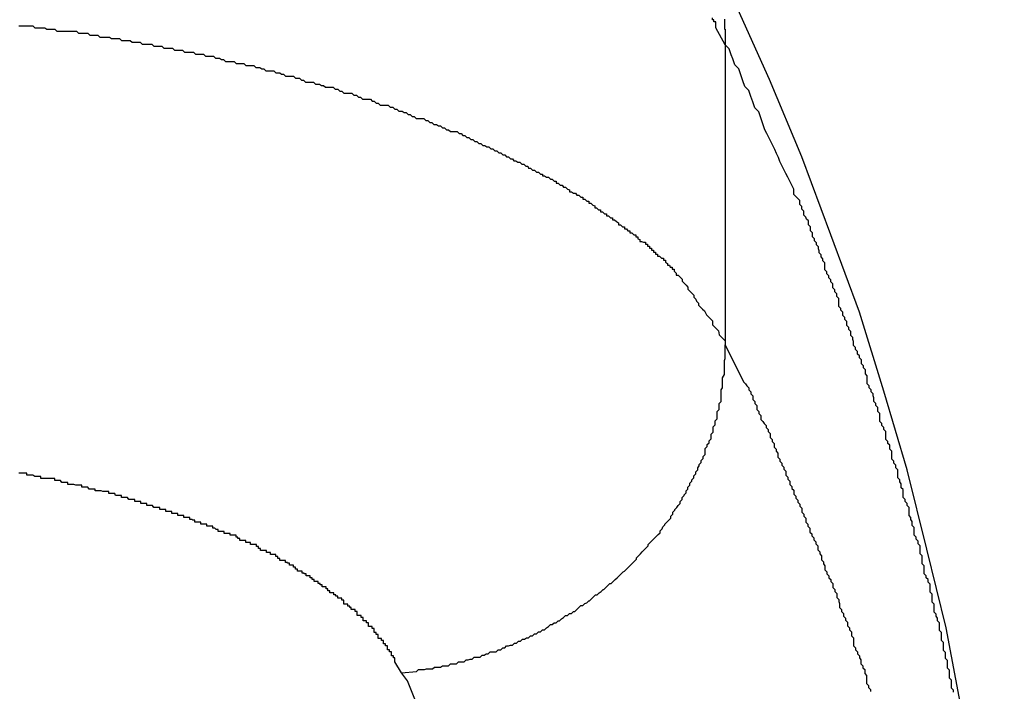
# Model space of a CAD drawing. Extents: x -35.6 to 35.6, y -27.3 to 27.3.
# Drawn here: x -13.3 to -13.1, y -4.7 to -4.6 of the extents above; entities that cross this region are included whole.
import ezdxf

# ---------------------------------------------------------------- set-up
doc = ezdxf.new("R2010")
doc.units = 0
doc.layers.get('0').update_dxf_attribs({"linetype": 'CONTINUOUS'})

msp = doc.modelspace()

# ---------------------------------------------------------------- linework, layer by layer
at = {"color": 0}
for points in [[(-13.1275, -4.805), (-13.1275, -4.805), (-13.1276, -4.7927), (-13.1281, -4.7807), (-13.1289, -4.7685), (-13.1303, -4.7565), (-13.1319, -4.7444), (-13.134, -4.7324), (-13.1363, -4.7204), (-13.1392, -4.7085), (-13.1422, -4.6965), (-13.1457, -4.6846), (-13.1494, -4.6727), (-13.1537, -4.661), (-13.1581, -4.6492), (-13.163, -4.6375), (-13.1682, -4.6259), (-13.1738, -4.6145)], [(-13.1697, -4.6323), (-13.1711, -4.6297), (-13.1711, -4.6297), (-13.1711, -4.6294), (-13.1711, -4.6291), (-13.1711, -4.6288), (-13.1714, -4.6288), (-13.1714, -4.6285), (-13.1716, -4.6285), (-13.1716, -4.6282)], [(-13.1698, -4.6284), (-13.1698, -4.6287), (-13.1698, -4.6287), (-13.1698, -4.6287), (-13.1698, -4.6287), (-13.1698, -4.6287), (-13.1698, -4.6287), (-13.1698, -4.6287), (-13.1698, -4.6287), (-13.1698, -4.6287), (-13.1698, -4.629), (-13.1698, -4.629), (-13.1698, -4.629), (-13.1698, -4.629), (-13.1698, -4.629), (-13.1698, -4.629), (-13.1698, -4.629), (-13.1698, -4.629), (-13.1698, -4.6293), (-13.1698, -4.6293), (-13.1698, -4.6293), (-13.1698, -4.6293), (-13.1698, -4.6293), (-13.1698, -4.6293), (-13.1698, -4.6293), (-13.1698, -4.6293), (-13.1698, -4.6293), (-13.1698, -4.6296), (-13.1698, -4.6296), (-13.1698, -4.6296), (-13.1698, -4.6296), (-13.1698, -4.6296), (-13.1698, -4.6296), (-13.1698, -4.6296), (-13.1698, -4.6296), (-13.1698, -4.6299), (-13.1698, -4.6299), (-13.1697, -4.6299), (-13.1697, -4.6299), (-13.1697, -4.6299), (-13.1697, -4.63), (-13.1697, -4.63), (-13.1697, -4.63), (-13.1697, -4.63), (-13.1697, -4.6303), (-13.1697, -4.6303), (-13.1697, -4.6303), (-13.1697, -4.6303), (-13.1697, -4.6306), (-13.1697, -4.6306), (-13.1697, -4.6306), (-13.1697, -4.6306), (-13.1697, -4.6309), (-13.1697, -4.6309), (-13.1697, -4.6309), (-13.1697, -4.6309), (-13.1697, -4.6309), (-13.1697, -4.6312), (-13.1697, -4.6312), (-13.1697, -4.6312), (-13.1697, -4.6312), (-13.1697, -4.6315), (-13.1697, -4.6315), (-13.1697, -4.6315), (-13.1697, -4.6315), (-13.1697, -4.6318), (-13.1697, -4.6318), (-13.1697, -4.632), (-13.1697, -4.632), (-13.1697, -4.6323)], [(-13.2764, -4.6294), (-13.2758, -4.6294), (-13.2755, -4.6294), (-13.2749, -4.6294), (-13.2746, -4.6294), (-13.2743, -4.6294), (-13.274, -4.6297), (-13.2734, -4.6297), (-13.2731, -4.6297), (-13.2725, -4.6297), (-13.2722, -4.6299), (-13.2716, -4.6299), (-13.2713, -4.6299), (-13.271, -4.6299), (-13.2707, -4.6302), (-13.2707, -4.6302), (-13.2701, -4.6302), (-13.2698, -4.6302), (-13.2692, -4.6302), (-13.2689, -4.6302), (-13.2683, -4.6302), (-13.268, -4.6302), (-13.2677, -4.6302), (-13.2674, -4.6305), (-13.2668, -4.6305), (-13.2665, -4.6305), (-13.266, -4.6305), (-13.2657, -4.6308), (-13.2651, -4.6308), (-13.2648, -4.6308), (-13.2645, -4.6308), (-13.2642, -4.6311), (-13.2642, -4.6311), (-13.2636, -4.6311), (-13.2633, -4.6311), (-13.2627, -4.6311), (-13.2624, -4.6313), (-13.2618, -4.6313), (-13.2615, -4.6313), (-13.2612, -4.6313), (-13.2609, -4.6316), (-13.2603, -4.6316), (-13.26, -4.6316), (-13.2596, -4.6316), (-13.2593, -4.6319), (-13.2587, -4.6319), (-13.2584, -4.6319), (-13.2581, -4.6319), (-13.2578, -4.6322), (-13.2578, -4.6322), (-13.2572, -4.6322), (-13.2569, -4.6322), (-13.2563, -4.6322), (-13.256, -4.6325), (-13.2554, -4.6325), (-13.2551, -4.6325), (-13.2548, -4.6325), (-13.2545, -4.6328), (-13.2539, -4.6328), (-13.2536, -4.6328), (-13.2532, -4.6328), (-13.2529, -4.6331), (-13.2523, -4.6331), (-13.252, -4.6331), (-13.2517, -4.6331), (-13.2514, -4.6334), (-13.2514, -4.6334), (-13.2508, -4.6334), (-13.2505, -4.6334), (-13.25, -4.6334), (-13.2497, -4.6337), (-13.2491, -4.6337), (-13.2488, -4.6337), (-13.2485, -4.6337), (-13.2482, -4.634), (-13.2476, -4.634), (-13.2473, -4.634), (-13.247, -4.634), (-13.2467, -4.6343), (-13.2461, -4.6343), (-13.2458, -4.6345), (-13.2455, -4.6345), (-13.2452, -4.6348), (-13.2452, -4.6348), (-13.2446, -4.6348), (-13.2443, -4.6348), (-13.2439, -4.6348), (-13.2436, -4.6351), (-13.243, -4.6351), (-13.2427, -4.6351), (-13.2424, -4.6351), (-13.2421, -4.6354), (-13.2415, -4.6354), (-13.2412, -4.6354), (-13.2409, -4.6354), (-13.2406, -4.6357), (-13.24, -4.6357), (-13.2397, -4.6359), (-13.2394, -4.6359), (-13.2391, -4.6362), (-13.2391, -4.6362), (-13.2385, -4.6362), (-13.2382, -4.6362), (-13.2379, -4.6362), (-13.2376, -4.6365), (-13.237, -4.6365), (-13.2367, -4.6367), (-13.2364, -4.6367), (-13.2361, -4.637), (-13.2355, -4.637), (-13.2352, -4.637), (-13.2349, -4.637), (-13.2346, -4.6373), (-13.234, -4.6373), (-13.2337, -4.6376), (-13.2334, -4.6376), (-13.2331, -4.6379), (-13.2331, -4.6379), (-13.2325, -4.6379), (-13.2322, -4.6379), (-13.2319, -4.6379), (-13.2316, -4.6382), (-13.231, -4.6382), (-13.2307, -4.6384), (-13.2304, -4.6384), (-13.2301, -4.6387), (-13.2295, -4.6387), (-13.2292, -4.6387), (-13.2289, -4.6387), (-13.2286, -4.639), (-13.2282, -4.639), (-13.2279, -4.6393), (-13.2276, -4.6393), (-13.2273, -4.6396), (-13.2273, -4.6396), (-13.2267, -4.6396), (-13.2264, -4.6396), (-13.2261, -4.6396), (-13.2258, -4.6399), (-13.2254, -4.6399), (-13.2251, -4.6402), (-13.2248, -4.6402), (-13.2245, -4.6405), (-13.2239, -4.6405), (-13.2236, -4.6405), (-13.2233, -4.6405), (-13.223, -4.6408), (-13.2227, -4.6408), (-13.2224, -4.6411), (-13.2221, -4.6411), (-13.2218, -4.6414), (-13.2218, -4.6414), (-13.2212, -4.6414), (-13.2209, -4.6414), (-13.2206, -4.6414), (-13.2203, -4.6417), (-13.2199, -4.6417), (-13.2196, -4.642), (-13.2193, -4.642), (-13.219, -4.6423), (-13.2185, -4.6423), (-13.2182, -4.6425), (-13.2179, -4.6425), (-13.2176, -4.6428), (-13.2173, -4.6428), (-13.217, -4.6431), (-13.2167, -4.6431), (-13.2164, -4.6434), (-13.2164, -4.6434), (-13.2158, -4.6434), (-13.2155, -4.6434), (-13.2152, -4.6434), (-13.2149, -4.6437), (-13.2146, -4.6437), (-13.2143, -4.644), (-13.214, -4.644), (-13.2137, -4.6443), (-13.2133, -4.6443), (-13.213, -4.6445), (-13.2127, -4.6445), (-13.2124, -4.6448), (-13.2121, -4.6448), (-13.2118, -4.6451), (-13.2115, -4.6451), (-13.2112, -4.6454), (-13.2112, -4.6454), (-13.2108, -4.6454), (-13.2105, -4.6454), (-13.2102, -4.6454), (-13.2099, -4.6457), (-13.2096, -4.6457), (-13.2093, -4.646), (-13.209, -4.646), (-13.2087, -4.6463), (-13.2084, -4.6463), (-13.2081, -4.6466), (-13.2078, -4.6466), (-13.2075, -4.6469), (-13.2072, -4.6469), (-13.2069, -4.6472), (-13.2066, -4.6472), (-13.2063, -4.6475), (-13.2063, -4.6475), (-13.206, -4.6475), (-13.2057, -4.6477), (-13.2054, -4.6477), (-13.2051, -4.648), (-13.2048, -4.648), (-13.2045, -4.6483), (-13.2042, -4.6483), (-13.2039, -4.6486), (-13.2036, -4.6486), (-13.2033, -4.6489), (-13.203, -4.6489), (-13.2027, -4.6492), (-13.2024, -4.6492), (-13.2021, -4.6495), (-13.2018, -4.6495), (-13.2016, -4.6498), (-13.2016, -4.6498), (-13.2013, -4.6498), (-13.201, -4.65), (-13.2007, -4.65), (-13.2004, -4.6503), (-13.2001, -4.6503), (-13.1998, -4.6506), (-13.1995, -4.6506), (-13.1994, -4.6509), (-13.1991, -4.6509), (-13.1988, -4.6512), (-13.1985, -4.6512), (-13.1982, -4.6515), (-13.1979, -4.6515), (-13.1976, -4.6518), (-13.1973, -4.6518), (-13.1973, -4.6521), (-13.1973, -4.6521), (-13.197, -4.6521), (-13.1967, -4.6523), (-13.1964, -4.6523), (-13.1961, -4.6526), (-13.1958, -4.6526), (-13.1955, -4.6529), (-13.1952, -4.6529), (-13.1952, -4.6532), (-13.1949, -4.6532), (-13.1946, -4.6535), (-13.1943, -4.6535), (-13.1941, -4.6538), (-13.1938, -4.6538), (-13.1935, -4.6541), (-13.1932, -4.6542), (-13.1932, -4.6545), (-13.1932, -4.6545), (-13.1929, -4.6545), (-13.1926, -4.6547), (-13.1923, -4.6547), (-13.1921, -4.655), (-13.1918, -4.655), (-13.1915, -4.6553), (-13.1912, -4.6553), (-13.1912, -4.6556), (-13.1909, -4.6556), (-13.1906, -4.6559), (-13.1903, -4.6559), (-13.1903, -4.6562), (-13.19, -4.6562), (-13.1897, -4.6565), (-13.1894, -4.6566), (-13.1894, -4.6569), (-13.1894, -4.6569), (-13.1891, -4.6569), (-13.1888, -4.6572), (-13.1885, -4.6572), (-13.1885, -4.6575), (-13.1882, -4.6575), (-13.1879, -4.6578), (-13.1876, -4.6578), (-13.1876, -4.6581), (-13.1873, -4.6581), (-13.187, -4.6584), (-13.1867, -4.6584), (-13.1867, -4.6587), (-13.1864, -4.6587), (-13.1861, -4.659), (-13.1858, -4.6592), (-13.1858, -4.6595), (-13.1858, -4.6595), (-13.1855, -4.6595), (-13.1852, -4.6598), (-13.1849, -4.6598), (-13.1849, -4.6601), (-13.1846, -4.6601), (-13.1844, -4.6604), (-13.1841, -4.6604), (-13.1841, -4.6607), (-13.1838, -4.6607), (-13.1835, -4.661), (-13.1832, -4.661), (-13.1832, -4.6613), (-13.1829, -4.6613), (-13.1829, -4.6616), (-13.1826, -4.6617), (-13.1826, -4.662), (-13.1826, -4.662), (-13.1823, -4.662), (-13.182, -4.6621), (-13.1817, -4.6621), (-13.1817, -4.6624), (-13.1814, -4.6624), (-13.1814, -4.6627), (-13.1811, -4.6627), (-13.1811, -4.663), (-13.1808, -4.663), (-13.1808, -4.6633), (-13.1805, -4.6633), (-13.1805, -4.6636), (-13.1802, -4.6636), (-13.1802, -4.6639), (-13.1799, -4.6639), (-13.1799, -4.6642), (-13.1799, -4.6642), (-13.1796, -4.6642), (-13.1793, -4.6645), (-13.179, -4.6645), (-13.179, -4.6648), (-13.1787, -4.6648), (-13.1787, -4.6651), (-13.1784, -4.6653), (-13.1784, -4.6656), (-13.1781, -4.6656), (-13.178, -4.6659), (-13.1777, -4.6659), (-13.1777, -4.6662), (-13.1774, -4.6662), (-13.1774, -4.6665), (-13.1771, -4.6668), (-13.1771, -4.6671), (-13.1771, -4.6671), (-13.1768, -4.6671), (-13.1765, -4.6674), (-13.1762, -4.6677), (-13.1762, -4.668), (-13.1759, -4.6683), (-13.1756, -4.6686), (-13.1753, -4.6689), (-13.1753, -4.6692), (-13.175, -4.6695), (-13.1747, -4.6698), (-13.1744, -4.6701), (-13.1744, -4.6704), (-13.1741, -4.6707), (-13.174, -4.671), (-13.1737, -4.6713), (-13.1737, -4.6716), (-13.1737, -4.6716), (-13.1734, -4.6719), (-13.1731, -4.6722), (-13.1728, -4.6725), (-13.1725, -4.6731), (-13.1722, -4.6734), (-13.1719, -4.6737), (-13.1716, -4.674), (-13.1716, -4.6746), (-13.1713, -4.6749), (-13.171, -4.6752), (-13.1707, -4.6755), (-13.1706, -4.6761), (-13.1703, -4.6764), (-13.17, -4.6767), (-13.1697, -4.677), (-13.1697, -4.6776)], [(-13.1352, -4.7301), (-13.1352, -4.7298), (-13.1355, -4.7295), (-13.1355, -4.7295), (-13.1355, -4.7289), (-13.1355, -4.7286), (-13.1355, -4.7283), (-13.1358, -4.728), (-13.1358, -4.7274), (-13.1358, -4.7271), (-13.1358, -4.7268), (-13.1361, -4.7265), (-13.1361, -4.7259), (-13.1361, -4.7256), (-13.1361, -4.7253), (-13.1364, -4.725), (-13.1364, -4.7247), (-13.1364, -4.7244), (-13.1364, -4.7241), (-13.1367, -4.7238), (-13.1367, -4.7238), (-13.1367, -4.7232), (-13.1367, -4.7229), (-13.1367, -4.7226), (-13.137, -4.7223), (-13.137, -4.7217), (-13.137, -4.7214), (-13.137, -4.7211), (-13.1373, -4.7208), (-13.1373, -4.7202), (-13.1373, -4.7199), (-13.1373, -4.7196), (-13.1376, -4.7193), (-13.1376, -4.7189), (-13.1378, -4.7186), (-13.1378, -4.7183), (-13.1381, -4.718), (-13.1381, -4.718), (-13.1381, -4.7174), (-13.1381, -4.7171), (-13.1381, -4.7168), (-13.1384, -4.7165), (-13.1384, -4.7159), (-13.1384, -4.7156), (-13.1384, -4.7153), (-13.1387, -4.715), (-13.1387, -4.7144), (-13.1387, -4.7141), (-13.1387, -4.7138), (-13.139, -4.7135), (-13.139, -4.7131), (-13.1393, -4.7128), (-13.1393, -4.7125), (-13.1396, -4.7122), (-13.1396, -4.7122), (-13.1396, -4.7116), (-13.1396, -4.7113), (-13.1396, -4.711), (-13.1399, -4.7107), (-13.1399, -4.7101), (-13.1399, -4.7098), (-13.1399, -4.7095), (-13.1402, -4.7092), (-13.1402, -4.7086), (-13.1402, -4.7083), (-13.1402, -4.708), (-13.1405, -4.7077), (-13.1405, -4.7073), (-13.1408, -4.707), (-13.1408, -4.7067), (-13.1411, -4.7064), (-13.1411, -4.7064), (-13.1411, -4.7058), (-13.1411, -4.7055), (-13.1411, -4.7052), (-13.1414, -4.7049), (-13.1414, -4.7043), (-13.1416, -4.704), (-13.1416, -4.7037), (-13.1419, -4.7034), (-13.1419, -4.7028), (-13.1419, -4.7025), (-13.1419, -4.7022), (-13.1422, -4.7019), (-13.1422, -4.7016), (-13.1425, -4.7013), (-13.1425, -4.701), (-13.1428, -4.7007), (-13.1428, -4.7007), (-13.1428, -4.7001), (-13.1428, -4.6998), (-13.1428, -4.6995), (-13.1431, -4.6992), (-13.1431, -4.6986), (-13.1433, -4.6983), (-13.1433, -4.698), (-13.1436, -4.6977), (-13.1436, -4.6971), (-13.1436, -4.6968), (-13.1436, -4.6965), (-13.1439, -4.6962), (-13.1439, -4.6958), (-13.1442, -4.6955), (-13.1442, -4.6952), (-13.1445, -4.6949), (-13.1445, -4.6949), (-13.1445, -4.6943), (-13.1445, -4.694), (-13.1445, -4.6937), (-13.1448, -4.6934), (-13.1448, -4.6928), (-13.1451, -4.6925), (-13.1451, -4.6922), (-13.1454, -4.6919), (-13.1454, -4.6913), (-13.1454, -4.691), (-13.1454, -4.6907), (-13.1457, -4.6904), (-13.1457, -4.6901), (-13.146, -4.6898), (-13.146, -4.6895), (-13.1463, -4.6892), (-13.1463, -4.6892), (-13.1463, -4.6886), (-13.1463, -4.6883), (-13.1463, -4.688), (-13.1466, -4.6877), (-13.1466, -4.6871), (-13.1469, -4.6868), (-13.1469, -4.6865), (-13.1472, -4.6862), (-13.1472, -4.6856), (-13.1473, -4.6853), (-13.1473, -4.685), (-13.1476, -4.6847), (-13.1476, -4.6844), (-13.1479, -4.6841), (-13.1479, -4.6838), (-13.1482, -4.6835), (-13.1482, -4.6835), (-13.1482, -4.6829), (-13.1482, -4.6826), (-13.1482, -4.6823), (-13.1485, -4.682), (-13.1485, -4.6814), (-13.1488, -4.6811), (-13.1488, -4.6808), (-13.1491, -4.6805), (-13.1491, -4.6799), (-13.1494, -4.6796), (-13.1494, -4.6793), (-13.1497, -4.679), (-13.1497, -4.6786), (-13.15, -4.6783), (-13.15, -4.678), (-13.1503, -4.6777), (-13.1503, -4.6777), (-13.1503, -4.6771), (-13.1504, -4.6768), (-13.1504, -4.6765), (-13.1507, -4.6762), (-13.1507, -4.6756), (-13.151, -4.6753), (-13.151, -4.675), (-13.1513, -4.6747), (-13.1513, -4.6741), (-13.1516, -4.6738), (-13.1516, -4.6735), (-13.1519, -4.6732), (-13.1519, -4.6727), (-13.1522, -4.6724), (-13.1522, -4.6721), (-13.1525, -4.6718), (-13.1525, -4.6718), (-13.1525, -4.6712), (-13.1525, -4.6709), (-13.1525, -4.6706), (-13.1528, -4.6703), (-13.1528, -4.6699), (-13.1531, -4.6696), (-13.1531, -4.6693), (-13.1534, -4.669), (-13.1534, -4.6684), (-13.1537, -4.6681), (-13.1537, -4.6678), (-13.154, -4.6675), (-13.154, -4.6672), (-13.1543, -4.6669), (-13.1543, -4.6666), (-13.1546, -4.6663), (-13.1546, -4.6663), (-13.1546, -4.6658), (-13.1546, -4.6655), (-13.1546, -4.6652), (-13.1549, -4.6649), (-13.1549, -4.6646), (-13.1552, -4.6643), (-13.1552, -4.664), (-13.1555, -4.6637), (-13.1555, -4.6634), (-13.1556, -4.6631), (-13.1556, -4.6628), (-13.1559, -4.6625), (-13.1559, -4.6622), (-13.1562, -4.6619), (-13.1562, -4.6616), (-13.1565, -4.6613), (-13.1565, -4.6613), (-13.1565, -4.6607), (-13.1568, -4.6604), (-13.1568, -4.6598), (-13.1571, -4.6595), (-13.1571, -4.6589), (-13.1574, -4.6586), (-13.1575, -4.6583), (-13.1578, -4.658), (-13.1578, -4.6574), (-13.1581, -4.6571), (-13.1581, -4.6567), (-13.1584, -4.6564), (-13.1584, -4.6558), (-13.1587, -4.6555), (-13.159, -4.6552), (-13.1593, -4.6549), (-13.1593, -4.6549), (-13.1593, -4.6541), (-13.1596, -4.6535), (-13.1599, -4.6529), (-13.1602, -4.6523), (-13.1605, -4.6517), (-13.1608, -4.6511), (-13.1611, -4.6505), (-13.1614, -4.6499), (-13.1616, -4.6493), (-13.1619, -4.6487), (-13.1622, -4.6481), (-13.1625, -4.6475), (-13.1628, -4.6469), (-13.1631, -4.6463), (-13.1634, -4.6457), (-13.1637, -4.6451), (-13.1637, -4.6451), (-13.164, -4.6442), (-13.1643, -4.6433), (-13.1646, -4.6424), (-13.1652, -4.6418), (-13.1655, -4.6409), (-13.1658, -4.6401), (-13.1661, -4.6392), (-13.1667, -4.6386), (-13.167, -4.6377), (-13.1673, -4.6368), (-13.1676, -4.6359), (-13.1682, -4.6353), (-13.1685, -4.6344), (-13.1688, -4.6338), (-13.1691, -4.6329), (-13.1697, -4.6323)], [(-13.1697, -4.6323), (-13.1697, -4.6323)], [(-13.1697, -4.6323), (-13.1697, -4.6776)], [(-13.1697, -4.6323), (-13.1697, -4.6776)], [(-13.1697, -4.6323), (-13.1697, -4.6776)], [(-13.1697, -4.6323), (-13.1697, -4.6776)], [(-13.1697, -4.6323), (-13.1697, -4.6776)], [(-13.1697, -4.6323), (-13.1697, -4.6776)], [(-13.1697, -4.6323), (-13.1697, -4.6776)], [(-13.1697, -4.6323), (-13.1697, -4.6776)], [(-13.1697, -4.6323), (-13.1697, -4.6776)], [(-13.1697, -4.6323), (-13.1697, -4.6776)], [(-13.1697, -4.6323), (-13.1697, -4.6776)], [(-13.1697, -4.6323), (-13.1697, -4.6776)], [(-13.1697, -4.6323), (-13.1697, -4.6776)], [(-13.1697, -4.6323), (-13.1697, -4.6776)], [(-13.1697, -4.6323), (-13.1697, -4.6776)], [(-13.1697, -4.6323), (-13.1697, -4.6776)], [(-13.1697, -4.6323), (-13.1697, -4.6776)], [(-13.1697, -4.6323), (-13.1697, -4.6776)], [(-13.1697, -4.6323), (-13.1697, -4.6776)], [(-13.1697, -4.6323), (-13.1697, -4.6776)], [(-13.1697, -4.6323), (-13.1697, -4.6776)], [(-13.2186, -4.7272), (-13.2163, -4.727), (-13.2163, -4.727), (-13.216, -4.7267), (-13.216, -4.7267), (-13.2157, -4.7267), (-13.2157, -4.7267), (-13.2154, -4.7267), (-13.2154, -4.7267), (-13.2151, -4.7267), (-13.2151, -4.7267), (-13.2148, -4.7266), (-13.2148, -4.7266), (-13.2145, -4.7266), (-13.2145, -4.7266), (-13.2142, -4.7266), (-13.2142, -4.7266), (-13.2139, -4.7266), (-13.2139, -4.7266), (-13.2139, -4.7266), (-13.2136, -4.7263), (-13.2136, -4.7263), (-13.2133, -4.7263), (-13.2133, -4.7263), (-13.213, -4.7263), (-13.213, -4.7263), (-13.2127, -4.7263), (-13.2127, -4.7263), (-13.2124, -4.7261), (-13.2124, -4.7261), (-13.2121, -4.7261), (-13.2121, -4.7261), (-13.2118, -4.7261), (-13.2118, -4.7261), (-13.2115, -4.7261), (-13.2115, -4.7261), (-13.2115, -4.7261), (-13.2112, -4.7258), (-13.2112, -4.7258), (-13.2109, -4.7258), (-13.2109, -4.7258), (-13.2106, -4.7258), (-13.2106, -4.7258), (-13.2103, -4.7258), (-13.2103, -4.7258), (-13.21, -4.7255), (-13.21, -4.7255), (-13.2097, -4.7255), (-13.2097, -4.7255), (-13.2094, -4.7255), (-13.2094, -4.7255), (-13.2091, -4.7255), (-13.2091, -4.7255), (-13.2091, -4.7255), (-13.2088, -4.7252), (-13.2088, -4.7252), (-13.2085, -4.7252), (-13.2085, -4.7252), (-13.2082, -4.7251), (-13.2082, -4.7251), (-13.2079, -4.7251), (-13.2079, -4.7251), (-13.2076, -4.7248), (-13.2076, -4.7248), (-13.2073, -4.7248), (-13.2073, -4.7248), (-13.207, -4.7248), (-13.207, -4.7248), (-13.2067, -4.7248), (-13.2067, -4.7248), (-13.2067, -4.7248), (-13.2064, -4.7245), (-13.2064, -4.7245), (-13.2061, -4.7245), (-13.2061, -4.7245), (-13.2058, -4.7243), (-13.2058, -4.7243), (-13.2055, -4.7243), (-13.2055, -4.7243), (-13.2052, -4.724), (-13.2052, -4.724), (-13.2049, -4.724), (-13.2049, -4.724), (-13.2046, -4.724), (-13.2046, -4.724), (-13.2043, -4.724), (-13.2043, -4.724), (-13.2043, -4.724), (-13.204, -4.7237), (-13.2039, -4.7237), (-13.2036, -4.7237), (-13.2036, -4.7237), (-13.2033, -4.7234), (-13.2033, -4.7234), (-13.203, -4.7234), (-13.203, -4.7234), (-13.2027, -4.7231), (-13.2027, -4.7231), (-13.2024, -4.7231), (-13.2024, -4.7231), (-13.2021, -4.723), (-13.2021, -4.723), (-13.2018, -4.723), (-13.2018, -4.723), (-13.2018, -4.723), (-13.2015, -4.7227), (-13.2015, -4.7227), (-13.2012, -4.7227), (-13.2012, -4.7227), (-13.2009, -4.7224), (-13.2009, -4.7224), (-13.2006, -4.7224), (-13.2006, -4.7224), (-13.2003, -4.7221), (-13.2003, -4.7221), (-13.2, -4.7221), (-13.2, -4.7221), (-13.1997, -4.7219), (-13.1997, -4.7219), (-13.1994, -4.7219), (-13.1994, -4.7219), (-13.1994, -4.7219), (-13.1991, -4.7216), (-13.1991, -4.7216), (-13.1988, -4.7216), (-13.1988, -4.7216), (-13.1985, -4.7213), (-13.1985, -4.7213), (-13.1982, -4.7213), (-13.1982, -4.7213), (-13.1979, -4.721), (-13.1979, -4.721), (-13.1976, -4.721), (-13.1976, -4.721), (-13.1973, -4.7207), (-13.1973, -4.7207), (-13.197, -4.7207), (-13.197, -4.7207), (-13.197, -4.7207), (-13.1967, -4.7204), (-13.1967, -4.7204), (-13.1964, -4.7202), (-13.1964, -4.7202), (-13.1961, -4.7199), (-13.1961, -4.7199), (-13.1958, -4.7199), (-13.1958, -4.7199), (-13.1955, -4.7196), (-13.1955, -4.7196), (-13.1952, -4.7196), (-13.1952, -4.7196), (-13.1949, -4.7193), (-13.1949, -4.7193), (-13.1947, -4.7193), (-13.1947, -4.7193), (-13.1947, -4.7193), (-13.1944, -4.719), (-13.1944, -4.719), (-13.1941, -4.7188), (-13.1941, -4.7188), (-13.1938, -4.7185), (-13.1938, -4.7185), (-13.1935, -4.7185), (-13.1935, -4.7185), (-13.1932, -4.7182), (-13.1932, -4.7182), (-13.1929, -4.7182), (-13.1929, -4.7182), (-13.1926, -4.7179), (-13.1926, -4.7179), (-13.1924, -4.7179), (-13.1924, -4.7179), (-13.1924, -4.7179), (-13.1921, -4.7176), (-13.1921, -4.7176), (-13.1918, -4.7173), (-13.1918, -4.7173), (-13.1915, -4.717), (-13.1915, -4.717), (-13.1912, -4.717), (-13.1912, -4.717), (-13.1909, -4.7167), (-13.1909, -4.7167), (-13.1906, -4.7166), (-13.1906, -4.7166), (-13.1903, -4.7163), (-13.1903, -4.7163), (-13.1902, -4.7163), (-13.1902, -4.7163), (-13.1902, -4.7163), (-13.1899, -4.716), (-13.1899, -4.716), (-13.1896, -4.7157), (-13.1896, -4.7157), (-13.1893, -4.7154), (-13.1893, -4.7154), (-13.189, -4.7154), (-13.189, -4.7154), (-13.1887, -4.7151), (-13.1887, -4.7151), (-13.1884, -4.7149), (-13.1884, -4.7149), (-13.1881, -4.7146), (-13.1881, -4.7146), (-13.188, -4.7146), (-13.188, -4.7146), (-13.188, -4.7146), (-13.1877, -4.7143), (-13.1877, -4.7143), (-13.1874, -4.714), (-13.1874, -4.714), (-13.1871, -4.7137), (-13.1871, -4.7137), (-13.1869, -4.7137), (-13.1869, -4.7137), (-13.1866, -4.7134), (-13.1866, -4.7134), (-13.1863, -4.7131), (-13.1863, -4.7131), (-13.186, -4.7128), (-13.186, -4.7128), (-13.186, -4.7128), (-13.186, -4.7128), (-13.186, -4.7128), (-13.1857, -4.7125), (-13.1857, -4.7125), (-13.1854, -4.7122), (-13.1854, -4.7122), (-13.1851, -4.7119), (-13.1851, -4.7119), (-13.1849, -4.7118), (-13.1849, -4.7118), (-13.1846, -4.7115), (-13.1846, -4.7115), (-13.1843, -4.7112), (-13.1843, -4.7112), (-13.184, -4.7109), (-13.184, -4.7109), (-13.184, -4.7109), (-13.184, -4.7109), (-13.184, -4.7109), (-13.1837, -4.7106), (-13.1837, -4.7106), (-13.1834, -4.7103), (-13.1834, -4.7103), (-13.1831, -4.71), (-13.1831, -4.71), (-13.1831, -4.7098), (-13.1831, -4.7098), (-13.1828, -4.7095), (-13.1828, -4.7095), (-13.1825, -4.7092), (-13.1825, -4.7092), (-13.1822, -4.7089), (-13.1822, -4.7089), (-13.1822, -4.7089), (-13.1822, -4.7089), (-13.1822, -4.7089), (-13.1819, -4.7086), (-13.1819, -4.7086), (-13.1816, -4.7083), (-13.1816, -4.7083), (-13.1813, -4.708), (-13.1813, -4.708), (-13.1813, -4.7078), (-13.1813, -4.7078), (-13.181, -4.7075), (-13.181, -4.7075), (-13.1807, -4.7072), (-13.1807, -4.7072), (-13.1804, -4.7069), (-13.1804, -4.7069), (-13.1804, -4.7069), (-13.1804, -4.7069), (-13.1804, -4.7069), (-13.1801, -4.7066), (-13.1801, -4.7066), (-13.1798, -4.7063), (-13.1798, -4.7063), (-13.1795, -4.706), (-13.1795, -4.706), (-13.1795, -4.7057), (-13.1795, -4.7057), (-13.1792, -4.7054), (-13.1792, -4.7054), (-13.1791, -4.7051), (-13.1791, -4.7051), (-13.1788, -4.7048), (-13.1788, -4.7048), (-13.1788, -4.7047), (-13.1788, -4.7047), (-13.1788, -4.7047), (-13.1785, -4.7044), (-13.1785, -4.7044), (-13.1782, -4.7041), (-13.1782, -4.7041), (-13.1779, -4.7038), (-13.1779, -4.7038), (-13.1779, -4.7035), (-13.1779, -4.7035), (-13.1776, -4.7032), (-13.1776, -4.7032), (-13.1776, -4.7029), (-13.1776, -4.7029), (-13.1773, -4.7026), (-13.1773, -4.7026), (-13.1773, -4.7025), (-13.1773, -4.7025), (-13.1773, -4.7025), (-13.177, -4.7022), (-13.177, -4.7022), (-13.1768, -4.7019), (-13.1768, -4.7019), (-13.1765, -4.7016), (-13.1765, -4.7016), (-13.1765, -4.7013), (-13.1765, -4.7013), (-13.1762, -4.701), (-13.1762, -4.701), (-13.1762, -4.7007), (-13.1762, -4.7007), (-13.1759, -4.7004), (-13.1759, -4.7004), (-13.1759, -4.7003), (-13.1759, -4.7003), (-13.1759, -4.7003), (-13.1756, -4.7), (-13.1756, -4.7), (-13.1756, -4.6997), (-13.1756, -4.6997), (-13.1753, -4.6994), (-13.1753, -4.6994), (-13.1753, -4.6991), (-13.1753, -4.6991), (-13.175, -4.6988), (-13.175, -4.6988), (-13.175, -4.6985), (-13.175, -4.6985), (-13.1747, -4.6982), (-13.1747, -4.6982), (-13.1747, -4.698), (-13.1747, -4.698), (-13.1747, -4.698), (-13.1744, -4.6977), (-13.1744, -4.6977), (-13.1744, -4.6974), (-13.1744, -4.6974), (-13.1741, -4.6971), (-13.1741, -4.6971), (-13.1741, -4.6968), (-13.1741, -4.6968), (-13.1738, -4.6965), (-13.1738, -4.6965), (-13.1738, -4.6962), (-13.1738, -4.6962), (-13.1736, -4.6959), (-13.1736, -4.6959), (-13.1736, -4.6957), (-13.1736, -4.6957), (-13.1736, -4.6957), (-13.1733, -4.6954), (-13.1733, -4.6954), (-13.1733, -4.6951), (-13.1733, -4.6951), (-13.173, -4.6948), (-13.173, -4.6948), (-13.173, -4.6945), (-13.173, -4.6945), (-13.1727, -4.6942), (-13.1727, -4.6942), (-13.1727, -4.6939), (-13.1727, -4.6939), (-13.1727, -4.6936), (-13.1727, -4.6936), (-13.1727, -4.6933), (-13.1727, -4.6933), (-13.1727, -4.6933), (-13.1724, -4.693), (-13.1724, -4.693), (-13.1724, -4.6927), (-13.1724, -4.6927), (-13.1721, -4.6924), (-13.1721, -4.6924), (-13.1721, -4.6921), (-13.1721, -4.6921), (-13.1718, -4.6918), (-13.1718, -4.6918), (-13.1718, -4.6915), (-13.1718, -4.6915), (-13.1718, -4.6912), (-13.1718, -4.6912), (-13.1718, -4.6911), (-13.1718, -4.6911), (-13.1718, -4.6911), (-13.1715, -4.6908), (-13.1715, -4.6908), (-13.1715, -4.6905), (-13.1715, -4.6905), (-13.1715, -4.6902), (-13.1715, -4.6902), (-13.1715, -4.69), (-13.1715, -4.69), (-13.1712, -4.6897), (-13.1712, -4.6897), (-13.1712, -4.6894), (-13.1712, -4.6894), (-13.1712, -4.6891), (-13.1712, -4.6891), (-13.1712, -4.6891), (-13.1712, -4.6891), (-13.1712, -4.6891), (-13.1709, -4.6888), (-13.1709, -4.6886), (-13.1709, -4.6883), (-13.1709, -4.6883), (-13.1709, -4.688), (-13.1709, -4.688), (-13.1709, -4.6877), (-13.1709, -4.6877), (-13.1706, -4.6874), (-13.1706, -4.6874), (-13.1706, -4.6871), (-13.1706, -4.6871), (-13.1706, -4.6868), (-13.1706, -4.6868), (-13.1706, -4.6865), (-13.1706, -4.6865), (-13.1706, -4.6865), (-13.1703, -4.6862), (-13.1703, -4.6859), (-13.1703, -4.6856), (-13.1703, -4.6853), (-13.1703, -4.685), (-13.1703, -4.6847), (-13.1703, -4.6844), (-13.1703, -4.6844), (-13.1701, -4.6841), (-13.1701, -4.6838), (-13.1701, -4.6835), (-13.1701, -4.6835), (-13.1701, -4.6832), (-13.1701, -4.6829), (-13.1701, -4.6826), (-13.1701, -4.6826), (-13.1701, -4.6826), (-13.1698, -4.6821), (-13.1698, -4.6818), (-13.1698, -4.6815), (-13.1698, -4.6812), (-13.1698, -4.6809), (-13.1698, -4.6806), (-13.1698, -4.6803), (-13.1698, -4.68), (-13.1697, -4.6797), (-13.1697, -4.6794), (-13.1697, -4.6791), (-13.1697, -4.6788), (-13.1697, -4.6785), (-13.1697, -4.6782), (-13.1697, -4.6779), (-13.1697, -4.6776)], [(-13.1697, -4.6776), (-13.1669, -4.6832), (-13.1669, -4.6832), (-13.1666, -4.6835), (-13.1664, -4.6838), (-13.1661, -4.6841), (-13.1661, -4.6844), (-13.1658, -4.6847), (-13.1658, -4.685), (-13.1655, -4.6853), (-13.1655, -4.6859), (-13.1652, -4.6862), (-13.1652, -4.6865), (-13.1649, -4.6868), (-13.1649, -4.6874), (-13.1646, -4.6877), (-13.1646, -4.688), (-13.1643, -4.6883), (-13.1643, -4.6889), (-13.1643, -4.6889), (-13.164, -4.6892), (-13.1638, -4.6895), (-13.1635, -4.6898), (-13.1635, -4.6901), (-13.1632, -4.6904), (-13.1632, -4.6907), (-13.1629, -4.691), (-13.1629, -4.6916), (-13.1626, -4.6919), (-13.1626, -4.6922), (-13.1623, -4.6925), (-13.1623, -4.6931), (-13.162, -4.6934), (-13.162, -4.6937), (-13.1617, -4.694), (-13.1617, -4.6946), (-13.1617, -4.6946), (-13.1614, -4.6949), (-13.1614, -4.6952), (-13.1611, -4.6955), (-13.1611, -4.6958), (-13.1608, -4.6961), (-13.1608, -4.6964), (-13.1605, -4.6967), (-13.1605, -4.6973), (-13.1602, -4.6976), (-13.1602, -4.6979), (-13.1599, -4.6982), (-13.1599, -4.6987), (-13.1596, -4.699), (-13.1596, -4.6993), (-13.1593, -4.6996), (-13.1593, -4.7002), (-13.1593, -4.7002), (-13.159, -4.7005), (-13.159, -4.7008), (-13.1587, -4.7011), (-13.1587, -4.7014), (-13.1584, -4.7017), (-13.1584, -4.702), (-13.1581, -4.7023), (-13.1581, -4.7029), (-13.1578, -4.7032), (-13.1578, -4.7035), (-13.1575, -4.7038), (-13.1575, -4.7044), (-13.1572, -4.7047), (-13.1572, -4.705), (-13.1569, -4.7053), (-13.1569, -4.7059), (-13.1569, -4.7059), (-13.1566, -4.7062), (-13.1566, -4.7065), (-13.1563, -4.7068), (-13.1563, -4.7071), (-13.156, -4.7074), (-13.156, -4.7077), (-13.1557, -4.708), (-13.1557, -4.7086), (-13.1554, -4.7089), (-13.1554, -4.7092), (-13.1551, -4.7095), (-13.1551, -4.7101), (-13.1548, -4.7104), (-13.1548, -4.7107), (-13.1546, -4.711), (-13.1546, -4.7116), (-13.1546, -4.7116), (-13.1543, -4.7119), (-13.1543, -4.7122), (-13.154, -4.7125), (-13.154, -4.7128), (-13.1537, -4.7131), (-13.1537, -4.7134), (-13.1534, -4.7137), (-13.1534, -4.7143), (-13.1531, -4.7146), (-13.1531, -4.7149), (-13.1528, -4.7152), (-13.1528, -4.7158), (-13.1525, -4.7161), (-13.1525, -4.7164), (-13.1524, -4.7167), (-13.1524, -4.7173), (-13.1524, -4.7173), (-13.1521, -4.7176), (-13.1521, -4.7179), (-13.1518, -4.7182), (-13.1518, -4.7186), (-13.1515, -4.7189), (-13.1515, -4.7192), (-13.1512, -4.7195), (-13.1512, -4.7201), (-13.1509, -4.7204), (-13.1509, -4.7207), (-13.1506, -4.721), (-13.1506, -4.7216), (-13.1503, -4.7219), (-13.1503, -4.7222), (-13.1503, -4.7225), (-13.1503, -4.7231), (-13.1503, -4.7231), (-13.15, -4.7234), (-13.15, -4.7237), (-13.1497, -4.724), (-13.1497, -4.7243), (-13.1494, -4.7246), (-13.1494, -4.7249), (-13.1492, -4.7252), (-13.1492, -4.7258), (-13.1489, -4.7261), (-13.1489, -4.7264), (-13.1486, -4.7267), (-13.1486, -4.7273), (-13.1483, -4.7276), (-13.1483, -4.7279), (-13.1483, -4.7282), (-13.1483, -4.7288), (-13.1483, -4.7288), (-13.148, -4.7291), (-13.148, -4.7294), (-13.1477, -4.7297), (-13.1477, -4.73)], [(-13.1697, -4.6776), (-13.1697, -4.6776)], [(-13.2186, -4.7272), (-13.2196, -4.7255), (-13.2196, -4.7255), (-13.2196, -4.7252), (-13.2196, -4.7252), (-13.2196, -4.7249), (-13.2198, -4.7249), (-13.2198, -4.7246), (-13.2198, -4.7246), (-13.2198, -4.7246), (-13.2201, -4.7246), (-13.2201, -4.7243), (-13.2201, -4.7243), (-13.2201, -4.724), (-13.2204, -4.724), (-13.2204, -4.7237), (-13.2204, -4.7237), (-13.2204, -4.7237), (-13.2207, -4.7237), (-13.2207, -4.7237), (-13.2207, -4.7234), (-13.2207, -4.7234), (-13.2207, -4.7231), (-13.221, -4.7231), (-13.221, -4.7228), (-13.221, -4.7228), (-13.221, -4.7228), (-13.2213, -4.7228), (-13.2213, -4.7225), (-13.2213, -4.7225), (-13.2213, -4.7223), (-13.2216, -4.7223), (-13.2216, -4.722), (-13.2218, -4.722), (-13.2218, -4.722), (-13.2221, -4.722), (-13.2221, -4.722), (-13.2221, -4.7217), (-13.2221, -4.7217), (-13.2221, -4.7214), (-13.2224, -4.7214), (-13.2224, -4.7211), (-13.2224, -4.7211), (-13.2224, -4.7211), (-13.2227, -4.7211), (-13.2227, -4.7208), (-13.2227, -4.7208), (-13.2227, -4.7205), (-13.223, -4.7205), (-13.223, -4.7202), (-13.2233, -4.7202), (-13.2233, -4.7202), (-13.2236, -4.7202), (-13.2236, -4.7202), (-13.2236, -4.7199), (-13.2236, -4.7199), (-13.2236, -4.7196), (-13.2239, -4.7196), (-13.2239, -4.7193), (-13.2241, -4.7193), (-13.2241, -4.7193), (-13.2244, -4.7193), (-13.2244, -4.719), (-13.2244, -4.719), (-13.2244, -4.7188), (-13.2247, -4.7188), (-13.2247, -4.7185), (-13.225, -4.7185), (-13.225, -4.7185), (-13.2253, -4.7185), (-13.2253, -4.7185), (-13.2253, -4.7182), (-13.2253, -4.7182), (-13.2253, -4.7179), (-13.2256, -4.7179), (-13.2256, -4.7176), (-13.2259, -4.7176), (-13.2259, -4.7176), (-13.2262, -4.7176), (-13.2262, -4.7173), (-13.2264, -4.7173), (-13.2264, -4.7171), (-13.2267, -4.7171), (-13.2267, -4.7168), (-13.227, -4.7168), (-13.227, -4.7168), (-13.2273, -4.7168), (-13.2273, -4.7168), (-13.2273, -4.7165), (-13.2273, -4.7165), (-13.2273, -4.7162), (-13.2276, -4.7162), (-13.2276, -4.7159), (-13.2279, -4.7159), (-13.2279, -4.7159), (-13.2282, -4.7159), (-13.2282, -4.7156), (-13.2285, -4.7156), (-13.2285, -4.7154), (-13.2288, -4.7154), (-13.2288, -4.7151), (-13.2291, -4.7151), (-13.2291, -4.7151), (-13.2294, -4.7151), (-13.2294, -4.7151), (-13.2294, -4.7148), (-13.2297, -4.7148), (-13.2297, -4.7145), (-13.23, -4.7145), (-13.23, -4.7142), (-13.2303, -4.7142), (-13.2303, -4.7142), (-13.2306, -4.7142), (-13.2306, -4.7139), (-13.2309, -4.7139), (-13.2309, -4.7137), (-13.2312, -4.7137), (-13.2312, -4.7134), (-13.2315, -4.7134), (-13.2315, -4.7134), (-13.2318, -4.7134), (-13.2318, -4.7134), (-13.2318, -4.7131), (-13.2321, -4.7131), (-13.2321, -4.7128), (-13.2324, -4.7128), (-13.2324, -4.7125), (-13.2327, -4.7125), (-13.2327, -4.7125), (-13.233, -4.7125), (-13.233, -4.7122), (-13.2333, -4.7122), (-13.2333, -4.7121), (-13.2336, -4.7121), (-13.2336, -4.7118), (-13.2339, -4.7118), (-13.234, -4.7118), (-13.2343, -4.7118), (-13.2343, -4.7118), (-13.2343, -4.7115), (-13.2346, -4.7115), (-13.2346, -4.7112), (-13.2349, -4.7112), (-13.2349, -4.7109), (-13.2352, -4.7109), (-13.2352, -4.7109), (-13.2355, -4.7109), (-13.2355, -4.7106), (-13.2358, -4.7106), (-13.2358, -4.7105), (-13.2361, -4.7105), (-13.2361, -4.7102), (-13.2364, -4.7102), (-13.2367, -4.7102), (-13.237, -4.7102), (-13.237, -4.7102), (-13.237, -4.7099), (-13.2373, -4.7099), (-13.2373, -4.7096), (-13.2376, -4.7096), (-13.2376, -4.7093), (-13.2379, -4.7093), (-13.2381, -4.7093), (-13.2384, -4.7093), (-13.2384, -4.709), (-13.2387, -4.709), (-13.2387, -4.709), (-13.239, -4.709), (-13.239, -4.7087), (-13.2393, -4.7087), (-13.2396, -4.7087), (-13.2399, -4.7087), (-13.2399, -4.7087), (-13.2399, -4.7084), (-13.2402, -4.7084), (-13.2402, -4.7081), (-13.2405, -4.7081), (-13.2405, -4.7078), (-13.2408, -4.7078), (-13.2411, -4.7078), (-13.2414, -4.7078), (-13.2414, -4.7075), (-13.2417, -4.7075), (-13.2418, -4.7075), (-13.2421, -4.7075), (-13.2421, -4.7072), (-13.2424, -4.7072), (-13.2427, -4.7072), (-13.243, -4.7072), (-13.243, -4.7072), (-13.243, -4.7069), (-13.2433, -4.7069), (-13.2433, -4.7067), (-13.2436, -4.7067), (-13.2436, -4.7064), (-13.2439, -4.7064), (-13.2442, -4.7064), (-13.2445, -4.7064), (-13.2445, -4.7061), (-13.2448, -4.7061), (-13.2451, -4.7061), (-13.2454, -4.7061), (-13.2454, -4.7058), (-13.2457, -4.7058), (-13.246, -4.7058), (-13.2463, -4.7058), (-13.2463, -4.7058), (-13.2463, -4.7055), (-13.2466, -4.7055), (-13.2468, -4.7053), (-13.2471, -4.7053), (-13.2471, -4.705), (-13.2474, -4.705), (-13.2477, -4.705), (-13.248, -4.705), (-13.248, -4.7047), (-13.2483, -4.7047), (-13.2486, -4.7047), (-13.2489, -4.7047), (-13.2489, -4.7044), (-13.2492, -4.7044), (-13.2495, -4.7044), (-13.2498, -4.7044), (-13.2498, -4.7044), (-13.2498, -4.7041), (-13.2501, -4.7041), (-13.2503, -4.704), (-13.2506, -4.704), (-13.2506, -4.7037), (-13.2509, -4.7037), (-13.2512, -4.7037), (-13.2515, -4.7037), (-13.2515, -4.7034), (-13.2518, -4.7034), (-13.2521, -4.7034), (-13.2524, -4.7034), (-13.2524, -4.7031), (-13.2527, -4.7031), (-13.253, -4.7031), (-13.2533, -4.7031), (-13.2533, -4.7031), (-13.2533, -4.7028), (-13.2536, -4.7028), (-13.2539, -4.7028), (-13.2542, -4.7028), (-13.2542, -4.7025), (-13.2545, -4.7025), (-13.2548, -4.7025), (-13.2551, -4.7025), (-13.2551, -4.7022), (-13.2554, -4.7022), (-13.2557, -4.7022), (-13.256, -4.7022), (-13.2562, -4.7019), (-13.2565, -4.7019), (-13.2568, -4.7019), (-13.2571, -4.7019), (-13.2571, -4.7019), (-13.2571, -4.7016), (-13.2574, -4.7016), (-13.2577, -4.7016), (-13.258, -4.7016), (-13.258, -4.7013), (-13.2583, -4.7013), (-13.2586, -4.7013), (-13.2589, -4.7013), (-13.2589, -4.701), (-13.2592, -4.701), (-13.2595, -4.701), (-13.2598, -4.701), (-13.26, -4.7007), (-13.2603, -4.7007), (-13.2606, -4.7007), (-13.2609, -4.7007), (-13.2609, -4.7007), (-13.2609, -4.7004), (-13.2612, -4.7004), (-13.2615, -4.7004), (-13.2618, -4.7004), (-13.2619, -4.7001), (-13.2622, -4.7001), (-13.2625, -4.7001), (-13.2628, -4.7001), (-13.2628, -4.6998), (-13.2631, -4.6998), (-13.2634, -4.6998), (-13.2637, -4.6998), (-13.264, -4.6997), (-13.2643, -4.6997), (-13.2646, -4.6997), (-13.2649, -4.6997), (-13.2649, -4.6997), (-13.2649, -4.6994), (-13.2652, -4.6994), (-13.2655, -4.6994), (-13.2658, -4.6994), (-13.266, -4.6991), (-13.2663, -4.6991), (-13.2666, -4.6991), (-13.2669, -4.6991), (-13.2669, -4.6988), (-13.2672, -4.6988), (-13.2675, -4.6988), (-13.2678, -4.6988), (-13.2681, -4.6987), (-13.2684, -4.6987), (-13.2687, -4.6987), (-13.269, -4.6987), (-13.269, -4.6987), (-13.269, -4.6984), (-13.2693, -4.6984), (-13.2696, -4.6984), (-13.2699, -4.6984), (-13.2701, -4.6981), (-13.2704, -4.6981), (-13.2707, -4.6981), (-13.271, -4.6981), (-13.271, -4.6978), (-13.2713, -4.6978), (-13.2716, -4.6978), (-13.2719, -4.6978), (-13.2722, -4.6978), (-13.2725, -4.6978), (-13.2728, -4.6978), (-13.2731, -4.6978), (-13.2731, -4.6978), (-13.2731, -4.6975), (-13.2734, -4.6975), (-13.2737, -4.6975), (-13.274, -4.6975), (-13.2743, -4.6973), (-13.2746, -4.6973), (-13.2749, -4.6973), (-13.2752, -4.6973), (-13.2752, -4.697), (-13.2755, -4.697), (-13.2758, -4.697), (-13.2761, -4.697), (-13.2764, -4.697)], [(-13.2165, -4.7314), (-13.2171, -4.7299), (-13.2177, -4.7284), (-13.2186, -4.7272)]]:
    msp.add_lwpolyline(points, dxfattribs=at)

doc.saveas('drawing.dxf')
